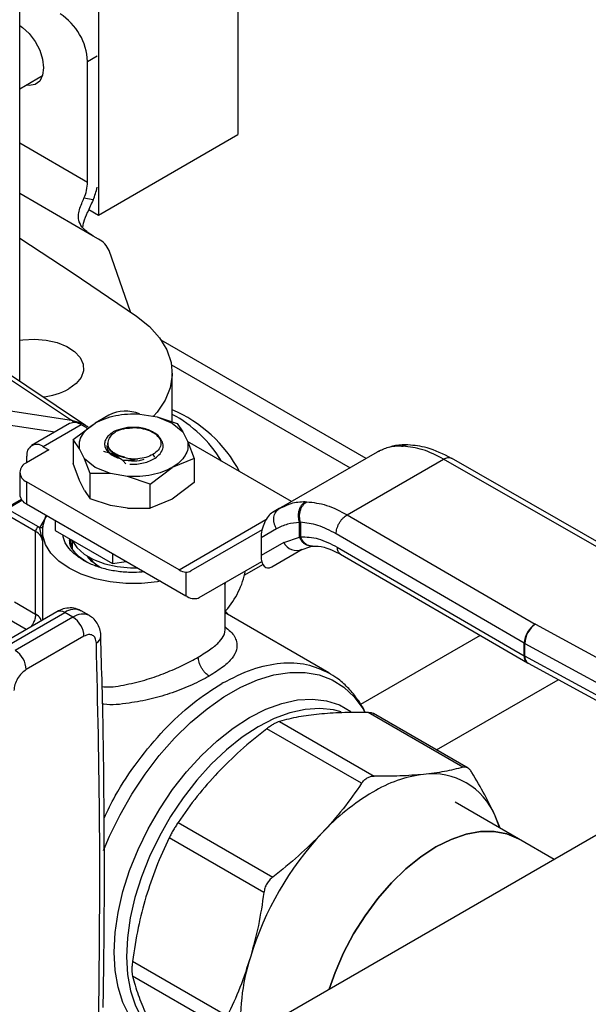
# Model space of a CAD drawing. Extents: x 0.4 to 10.6, y 0.4 to 8.1.
# Drawn here: x 4 to 4.2, y 5.4 to 5.7 of the extents above; entities that cross this region are included whole.
import ezdxf

# ---------------------------------------------------------------- set-up
doc = ezdxf.new("R2010")
doc.units = 0
doc.linetypes.add('SLD-SOLID', pattern=[0])
doc.layers.get('0').update_dxf_attribs({"linetype": 'CONTINUOUS'})

msp = doc.modelspace()

# ---------------------------------------------------------------- linework, layer by layer
at = {"color": 7, "linetype": 'SLD-SOLID'}
for p, q in [((4.074849618056394, 6.061845707485469), (4.074849618056394, 5.682210651921121)), ((4.02770916597729, 6.03767685758725), (4.02770916597729, 5.654997048193698)), ((4.001135691734097, 5.598851374942759), (4.001135691734097, 5.73190627690904)), ((4.024070896340628, 5.666184190951231), (4.024070896340628, 5.706904073958658)), ((4.001135691734097, 5.697705341714657), (4.008863574103045, 5.702166553246692)), ((4.02770916597729, 5.654997048193698), (4.074849618056394, 5.682210651921121)), ((4.025926819650828, 5.660147562491574), (4.022833614133821, 5.660731236349394)), ((4.02443799758022, 5.65688545351349), (4.02770916597729, 5.654997048193698)), ((4.027756986107861, 5.646912435901616), (4.025926819650829, 5.647968968508331)), ((4.038521124655968, 5.622330298116173), (4.031345882361158, 5.643041194156803)), ((4.118109681583451, 5.572837525927238), (4.04893561912009, 5.612770862182374)), ((4.02339430108805, 5.58402216532807), (3.986668865799096, 5.608489514991759)), ((4.052659657471728, 5.585205803819972), (4.052659657471728, 5.60156037635854)), ((3.968696379054556, 5.593368395643222), (4.018611496768715, 5.585842347207032)), ((4.031287481499573, 5.587491879930061), (4.026657497876058, 5.58481904727705)), ((4.041680462237546, 5.587855971953325), (4.047531043135643, 5.58689330742784)), ((4.047531043135256, 5.586893307427511), (4.052630599565894, 5.584815117096858)), ((4.047531043135643, 5.58689330742784), (4.054300930546064, 5.584665764336997)), ((4.017978380858598, 5.584613931848176), (4.005172510018908, 5.577221259969869)), ((4.021915068782363, 5.584224104678927), (4.00910919794267, 5.576831432800617)), ((4.019214191314659, 5.579206236045949), (4.026647673224202, 5.584815117096902)), ((4.023770992092331, 5.583152702957241), (4.021915068782363, 5.584224104678927)), ((4.02339430108805, 5.58402216532807), (4.023637741022204, 5.583855377089327)), ((4.024207326567617, 5.583404593488182), (4.023649512164998, 5.583748698857732)), ((4.052630599566861, 5.584815117096771), (4.056230520867303, 5.58187120583119)), ((4.054300930546063, 5.584665764336994), (4.05623052086733, 5.581871205831238)), ((4.019214191314664, 5.579206236045949), (4.019214191314664, 5.571125723932054)), ((4.021380187370776, 5.576136872721647), (4.019214191314664, 5.579206236045949)), ((4.047221113950291, 5.580952511935706), (4.044825911214707, 5.582335233042913)), ((4.048725831730591, 5.579582193854074), (4.047221113950582, 5.580952511935937)), ((4.05623052086733, 5.581871205831238), (4.057898085420176, 5.578493737370275)), ((4.00910919794267, 5.576831432800617), (4.0109651212538, 5.575760031079601)), ((4.023047751923621, 5.572759404260683), (4.021380187370776, 5.576136872721647)), ((4.030561708573954, 5.577325635742955), (4.030561708573954, 5.577274940570238)), ((4.030918130105301, 5.578111256380303), (4.030918130105301, 5.577437191960253)), ((4.092958769575478, 5.558318213464667), (4.057853490340113, 5.578584059796575)), ((4.057898085420176, 5.578493737370275), (4.060064081476288, 5.572789127472846)), ((4.13006612497777, 5.57699985194273), (4.130593358908794, 5.576983961340643)), ((4.132254454274621, 5.577441446324729), (4.131818999704214, 5.577455862221267)), ((4.0109651212538, 5.575760031079601), (4.003448631846558, 5.57142085410678)), ((4.00354142801207, 5.571474424192858), (4.00354142801207, 5.573616182753575)), ((4.02664767322409, 5.569815492995065), (4.023047751923648, 5.572759404260647)), ((4.024977342244887, 5.56773761713647), (4.023047751923621, 5.572759404260683)), ((4.034034806767325, 5.573197107542844), (4.034679748359554, 5.572926241347815)), ((4.060064081476291, 5.572789127472846), (4.05263059956675, 5.569815492995019)), ((4.060064081476288, 5.572789127472846), (4.060064081475658, 5.564708615360227)), ((4.088789037138427, 5.555911078163981), (4.121999219216489, 5.575082908210438)), ((4.111747809297057, 5.553855745905873), (4.144316449530303, 5.572657221711859)), ((4.121999218865974, 5.575082908007974), (4.122738897369968, 5.575398868805677)), ((4.123475806223522, 5.575676790418246), (4.122686483680093, 5.57537981956011)), ((4.208295144758402, 5.535992371666485), (4.144316449530303, 5.572657221712319)), ((4.210905213329284, 5.536260533333187), (4.146920011756293, 5.572929112068693)), ((4.021380187370887, 5.565421114035536), (4.019214191624633, 5.57112572303078)), ((4.031747229655696, 5.567737302665617), (4.026647673225058, 5.56981549299627)), ((4.036003123746456, 5.572145069005933), (4.037011809731023, 5.571018759625119)), ((4.045197117657452, 5.564206611944154), (4.052630599566728, 5.56981549299499)), ((4.00114238602913, 5.568206648942124), (4.00114238602913, 5.560705617861809)), ((4.02497734224489, 5.559249087068762), (4.024977342244887, 5.56773761713647)), ((4.031747229655309, 5.567737302664083), (4.024977342244887, 5.567737617136468)), ((4.037597810553405, 5.566774638138596), (4.031747229655309, 5.567737302664083)), ((4.045197117657472, 5.56420661194422), (4.037597810553405, 5.566774638138596)), ((4.003448631846559, 5.564992443777469), (4.003448631846561, 5.557491412697153)), ((4.054964162025084, 5.535253161224047), (4.003448631846559, 5.564992443777469)), ((4.023047751923276, 5.562043645575216), (4.021380187370816, 5.565421114035429)), ((4.045197117657474, 5.556126099830325), (4.045197117657472, 5.56420661194422)), ((4.060064081475421, 5.564708615360587), (4.052630595706288, 5.559099732080324)), ((4.023047751923277, 5.562043645575216), (4.02497734224489, 5.559249087068762)), ((4.031747229655361, 5.557021543978082), (4.024977342244883, 5.559249087068747)), ((4.001679975103817, 5.559054840693329), (3.99629678560694, 5.555947191544953)), ((4.003448631846561, 5.557491412697153), (4.057270407842398, 5.526420762772133)), ((4.037597810551998, 5.556058879452671), (4.031747229655324, 5.557021543977916)), ((4.037597810551994, 5.556058879452665), (4.045197117657474, 5.556126099830325)), ((4.052630595706288, 5.559099732080324), (4.045197118444814, 5.556126100025238)), ((4.088789037138477, 5.555911078163893), (4.086495195676608, 5.554586460764786)), ((4.089847787553023, 5.556475120207013), (4.088128080483505, 5.555428345543488)), ((4.089786834936865, 5.556326520655911), (4.088789037138661, 5.555911078163575)), ((4.097565087115701, 5.558237402154927), (4.098113203337082, 5.558233566642465)), ((4.006493877810182, 5.548231353659372), (3.996024938605754, 5.554274943620659)), ((3.996952900260849, 5.555882220350156), (4.007421839465468, 5.549838630388657)), ((4.111747809297057, 5.553855745906332), (4.175260074096698, 5.516921631309154)), ((4.007421839465468, 5.549838630388657), (4.007982081967037, 5.549484392443656)), ((4.008799944188026, 5.545047836050941), (4.007982081966411, 5.549484392434469)), ((4.01310188252553, 5.551918709698502), (4.013101882525379, 5.548564177427743)), ((4.095682272142035, 5.551203053188008), (4.095973734017075, 5.551307711719277)), ((4.095682278089001, 5.546237869521399), (4.095682272141964, 5.551203053187963)), ((4.095973734017075, 5.551307711719277), (4.095973734017075, 5.546392294238114)), ((4.006493877810369, 5.520333419192299), (4.006493877810367, 5.548231353659265)), ((4.008799241382354, 5.548382756592413), (4.008799241382354, 5.545279021650718)), ((4.013101882525379, 5.548564177427743), (4.032528500651634, 5.537349429496077)), ((4.082974060116046, 5.54876480091388), (4.058978825235081, 5.534908348259318)), ((4.08788271132225, 5.549122765947713), (4.082654158619881, 5.546103450099483)), ((4.082654158619881, 5.546103450099483), (4.082654158619937, 5.540041701593209)), ((4.0903475853087, 5.544484400453736), (4.095682278089001, 5.546237869521399)), ((4.095973737735505, 5.546392292075745), (4.095682278089068, 5.546237869521443)), ((4.171534672499303, 5.510500378211029), (4.108022248625785, 5.547434585257172)), ((4.018297349664054, 5.545564898090042), (4.018539328607163, 5.543285868685359)), ((4.09034758530855, 5.544484400453654), (4.082654158619937, 5.540041701593209)), ((4.095802192734851, 5.541869965673132), (4.099829592153161, 5.543267629845975)), ((4.099830988210067, 5.543267327729), (4.100049224814428, 5.54328958994956)), ((4.108405216679601, 5.542925575412378), (4.171534672499622, 5.506214074736572)), ((4.020904445468021, 5.539947365643099), (4.023890273482248, 5.537786117796927)), ((4.032528500651654, 5.540703961766911), (4.032528500651634, 5.537349429496077)), ((4.086245226923264, 5.536256911356847), (4.096510796888905, 5.542183098754836)), ((4.086245226923264, 5.536256911356847), (4.096503348007855, 5.542180636206529)), ((4.109483326913339, 5.540527584076923), (4.172621199094696, 5.503811189057457)), ((4.032528500651634, 5.537349429496077), (4.037111373515242, 5.538058325576712)), ((4.061797570122934, 5.525928020099565), (4.082880503466773, 5.538102715164933)), ((4.061797570122934, 5.525928020099565), (4.0828813627161, 5.538099434487775)), ((4.077128787262191, 5.533561434055084), (4.083263425226048, 5.537102885169713)), ((4.057270407846477, 5.534499289312476), (4.057270407842398, 5.526420762772133)), ((4.070479031408601, 5.514845377023907), (4.070479031408601, 5.530812177845025)), ((4.057673085683015, 5.52620943461762), (4.057270407842398, 5.526420762772133)), ((3.999418359131944, 5.524418029180271), (4.006493877810184, 5.520333419190691)), ((4.013726967796569, 5.52110365851634), (3.994231517919599, 5.509849174860785)), ((3.996855976536053, 5.509589290081637), (4.016351426412405, 5.520843773736838)), ((4.019135311377584, 5.519236671154441), (4.016351426412405, 5.520843773736838)), ((4.024712285936249, 5.519788926310881), (4.021928400970947, 5.521396028893208)), ((4.071490818395516, 5.52011034089764), (4.070479031408601, 5.521453916845454)), ((4.105522954906236, 5.500464006673982), (4.070479031408601, 5.520694433092433)), ((4.019135311377584, 5.519236671154441), (3.999639861501298, 5.507982187499276)), ((4.175320613403712, 5.516887542449257), (4.175260074096698, 5.516921631309154)), ((4.175320613403712, 5.516887542449257), (4.234662326207121, 5.484533481053981)), ((4.022847157997986, 5.512807564423753), (4.003351708121144, 5.501553080581386)), ((4.171534672499622, 5.506214074736572), (4.171534672499303, 5.510500378211029)), ((4.171716290410905, 5.510398111635919), (4.231058003100276, 5.478044050172961)), ((4.171716290411513, 5.506111808161987), (4.171716290410905, 5.510398111635919)), ((4.231058003099719, 5.473757746699008), (4.171716290411513, 5.506111808161987)), ((4.172620816811175, 5.503811411429909), (4.172808296602556, 5.50370582776577)), ((4.172807800691736, 5.503706098034195), (4.232149513379181, 5.471352036571655)), ((4.069741676851881, 5.497068298264727), (4.06943432165219, 5.496891934469574)), ((4.150828573245086, 5.468582371083074), (4.118857376310283, 5.487038950214202)), ((4.152640643772033, 5.468228080775277), (4.120657466492917, 5.486691576011963)), ((4.088885623782673, 5.484072670481802), (4.12085682071729, 5.46561609135078)), ((4.116595434101973, 5.463156045221218), (4.084624237167357, 5.481612624352241)), ((4.237348140399714, 5.46963314130509), (3.996780800231898, 5.330756571897107)), ((4.169534179784505, 5.444418156830387), (4.148191061717189, 5.456739276628239)), ((4.054652484639564, 5.449974255196604), (4.08662368157418, 5.431517676065584)), ((4.163402324463553, 5.447958001559458), (4.161694854739967, 5.452170555554272)), ((4.083610426201224, 5.42629856467889), (4.051639229266607, 5.444755143809912)), ((4.181601976659978, 5.437451565982231), (4.169534179784489, 5.444418156830396)), ((4.071195719816076, 5.384521433659916), (4.03922452288146, 5.402978012790938)), ((4.071195719816199, 5.379600541682676), (4.039224522881582, 5.398057120813697))]:
    msp.add_line(p, q, dxfattribs=at)
at = {"color": 8, "linetype": 'SLD-SOLID'}
for p, q in [((4.024070896340628, 5.706904073958658), (4.027337981315237, 5.708790121968838)), ((4.001135691734097, 5.679424402744749), (4.024070896340628, 5.666184190951231)), ((4.025926819650829, 5.647968968508331), (4.001135691734097, 5.6622805820234)), ((3.984096822311539, 5.608730822043868), (4.018611496768715, 5.585842347207032)), ((4.052410738143248, 5.604508011147475), (4.112690626759409, 5.569709172163479)), ((4.013038609305976, 5.581762262430338), (3.969851862872685, 5.58827382767036)), ((4.046134866403317, 5.574208345452939), (4.046691643287892, 5.573243979477605)), ((3.996952900260849, 5.555882220350156), (4.001912305045053, 5.558745223791013)), ((4.007982081967037, 5.549484392443656), (4.010336747174219, 5.553514988359067)), ((4.054964162025084, 5.535253161224047), (4.08431171512525, 5.552195143008658)), ((4.008799944188119, 5.545047836050941), (4.008799944182097, 5.518259348326549)), ((4.003359834821176, 5.515118840040088), (3.996862661459566, 5.518869578385229)), ((4.156607362095177, 5.513123672116163), (4.116245441982494, 5.489823231598933)), ((4.141909712457499, 5.474422915562391), (4.183004732715017, 5.498146565784961))]:
    msp.add_line(p, q, dxfattribs=at)
at = {"color": 7, "linetype": 'SLD-SOLID', "flags": 128}
for points in [[(4.001135691734097, 5.719067896290189), (4.002060419378942, 5.718440712101844), (4.004341257790286, 5.716350650431385), (4.006341025817906, 5.713712138721484), (4.007897714149283, 5.710738933499047), (4.00888520915379, 5.707671906168863), (4.00922350985902, 5.704759529044908), (4.00888520915379, 5.702237745601195), (4.007897714149283, 5.700310855734706), (4.006341025817906, 5.699134964602771), (4.004341257790286, 5.698805335911604), (4.003295955954827, 5.698952435704142)], [(4.001135691734097, 5.647228077016584), (4.018808693417814, 5.635705860978385), (4.040578521009982, 5.620900866770278)], [(4.040578521009982, 5.620900866770278), (4.044920910993911, 5.61739720628841), (4.048358786668269, 5.613573475693217), (4.050822666876691, 5.609506954458581), (4.052262755389688, 5.605279828976485), (4.052649947310917, 5.600977531529659), (4.051976417301426, 5.596687013663168), (4.050255777733604, 5.592494988850976), (4.047522803578446, 5.588486179974026), (4.046294678828739, 5.587096740912405)], [(4.001135691734097, 5.612803809864531), (4.002225833729138, 5.612955478432371), (4.006171935807847, 5.613154780778531), (4.010091287832352, 5.612823359592931), (4.013772596520523, 5.611979081877472), (4.017017401568111, 5.610667462862326), (4.019650774695113, 5.6089592122681), (4.02153075007463, 5.606946422326494), (4.022555977747339, 5.604737603064251), (4.022671187424032, 5.602451832499528), (4.021870168121219, 5.600212337115122), (4.020196102996851, 5.598139848686877), (4.017739241335098, 5.596346095602402)], [(4.04870443646172, 5.531365792792275), (4.047621088561537, 5.531185903451174), (4.042327010334696, 5.530647011822064), (4.036951262418214, 5.530647011823913), (4.03165718419253, 5.53118590345666), (4.02660563354585, 5.532247312770713), (4.021950099288608, 5.533798989381112), (4.017832037473617, 5.535793786379164), (4.014376573325486, 5.538171092867401), (4.011688699373969, 5.540858675591041), (4.009850085309082, 5.54377487370888), (4.00891659648889, 5.546831080016637), (4.008916596498873, 5.549934433232018), (4.009850085338725, 5.552990639537799), (4.010161696562115, 5.553616042926427)], [(4.018746278231319, 5.545399888414138), (4.018850181603952, 5.545167042561795), (4.020462618027117, 5.542742122150779), (4.022913160322124, 5.54056372453167), (4.026094708031673, 5.538727056133533), (4.029868212254099, 5.537312388178679), (4.0340687527476, 5.536381548445068), (4.038512745736178, 5.53597521909572), (4.0407220454352, 5.535973929044948)], [(4.018935155415758, 5.542371407962398), (4.018972634757104, 5.54399634620533), (4.019100758936466, 5.544669002928966)], [(4.027944918509109, 5.536276147883528), (4.025488425075084, 5.538086526740125), (4.024075066982266, 5.539801348857821)], [(4.163233852602585, 5.448055258294628), (4.163173590134511, 5.448251819682769), (4.161694854739967, 5.452170555554272)], [(4.105662716026274, 5.393612763953533), (4.107640651693442, 5.399275314252333), (4.110499975758156, 5.405867522504871), (4.113893396146857, 5.412294805459426), (4.117762850495859, 5.418447190522663), (4.122042131368438, 5.424219408680388), (4.126658019082422, 5.429512695679563), (4.131531534519258, 5.434236481912055), (4.136579290478629, 5.438309942085742), (4.141714918456568, 5.44166337816768), (4.146850546434506, 5.444239411936756), (4.151898302393878, 5.44599396674097), (4.156771817830714, 5.44689702166117), (4.161387705544698, 5.446933125177293), (4.165666986417276, 5.446101659548172), (4.169534179784502, 5.444418156830389)], [(4.169534179784502, 5.444418156830389), (4.165666986417276, 5.446101659548172), (4.161387705544697, 5.446933125177293), (4.156771817830713, 5.44689702166117), (4.151898302393877, 5.44599396674097), (4.146850546434506, 5.444239411936756), (4.141714918456567, 5.44166337816768), (4.136579290478628, 5.438309942085741), (4.131531534519257, 5.434236481912054), (4.126658019082421, 5.429512695679563), (4.122042131368437, 5.424219408680388), (4.117762850495859, 5.418447190522662), (4.113893396146856, 5.412294805459425), (4.110499975758155, 5.40586752250487), (4.107640651693441, 5.399275314252332), (4.105662716026274, 5.393612763953533)]]:
    msp.add_lwpolyline(points, dxfattribs=at)
at = {"color": 8, "linetype": 'SLD-SOLID', "flags": 128}
for points in [[(4.019462388545287, 5.584982567871209), (4.019092099433888, 5.58544161026919), (4.018611496768715, 5.585842347207032)], [(4.018611496768715, 5.585842347207032), (4.021824233929983, 5.584896797695707), (4.02339430108805, 5.58402216532807)], [(4.029486201431649, 5.440463189091424), (4.031499513725444, 5.445265482128499), (4.035014968006409, 5.452494332318462), (4.039020763901058, 5.459509609441338), (4.043464679733829, 5.466219858631344), (4.048288782265746, 5.472537601528287), (4.053430181942794, 5.47838047669176), (4.058821852757425, 5.483672313308483), (4.064393506035072, 5.488344124195338), (4.070072506754515, 5.492335005152797), (4.075784820456464, 5.495592928944316), (4.081455978395956, 5.49807542355092), (4.087012048356333, 5.499750125858926), (4.092380598468746, 5.50059520356262), (4.09749164147234, 5.500599639781756), (4.102278547105232, 5.499763376683434), (4.106678910731867, 5.49809731623604), (4.110635366882884, 5.495623178085415), (4.114096337101735, 5.49237321640606), (4.117016702348743, 5.488389799418643), (4.117629010060373, 5.48733697188422)], [(4.078763615535603, 5.485382285198266), (4.08427632097155, 5.48817963818732), (4.089708638748708, 5.490166071231771), (4.094981353441375, 5.491312617664774), (4.100017576996209, 5.491602558257541), (4.104743869933195, 5.491031665023334), (4.109091312258625, 5.489608262871053), (4.112934417210873, 5.487398030513275)], [(4.109664135182247, 5.487267622928734), (4.107147288338053, 5.48794778412532), (4.102508608692731, 5.488464994646044), (4.097570242597819, 5.488140240359588), (4.092404202551213, 5.486978256914732), (4.087085821049702, 5.484995988646663), (4.08169265207153, 5.482222341490406), (4.076303340164756, 5.47869776146721), (4.070996473632657, 5.474473644890476), (4.065849438539292, 5.469611588891776), (4.060937290246437, 5.464182493195965), (4.056331658937395, 5.45826552624355), (4.052099705087632, 5.451946970736544), (4.048303140113807, 5.445318965442388), (4.044997326482357, 5.438478161603239), (4.042230470400074, 5.431524313543221), (4.040042918859055, 5.42455882402575), (4.038466571286705, 5.417683265572906), (4.037524414380254, 5.410997899309345), (4.03723018690895, 5.404600212929321), (4.037588179371868, 5.398583499106588), (4.038593171432771, 5.393035495077142), (4.040230508044363, 5.388037103232753), (4.04247631315189, 5.383661211381906), (4.045297837859768, 5.379971629881438), (4.04678693975765, 5.378512141530802)], [(4.048584934513071, 5.375465130270832), (4.04843591881258, 5.375530887077629), (4.044530722597396, 5.377786041739383), (4.041124719047014, 5.380840063677478), (4.038267575362847, 5.384648418374995), (4.036000955133542, 5.389155571444778), (4.034357910786023, 5.394295798445844), (4.033362401606691, 5.399994143293735), (4.033028944361074, 5.406167511289012), (4.033362401606691, 5.412725880825091), (4.034357910786023, 5.419573616105975), (4.036000955133542, 5.426610861731509), (4.038267575362848, 5.433734998813978), (4.041124719047014, 5.440842141392559), (4.044530722597397, 5.447828651324565), (4.048435918812581, 5.454592649562937), (4.052783361138012, 5.461035501782163), (4.057509654074997, 5.467063256688845), (4.062545877629832, 5.472588016043124), (4.067818592322498, 5.477529216412938), (4.073250910099657, 5.481814803970282), (4.078763615535603, 5.485382285198266)]]:
    msp.add_lwpolyline(points, dxfattribs=at)
at = {"color": 7, "linetype": 'SLD-SOLID'}
for centre, radius, start, end in [((4.003923703409302, 5.705987264873874), 0.02016804209411669, 2.605478485651413, 57.39452165998273), ((4.010017784413621, 5.666506011852228), 0.01405679634644131, 335.7438116413266, 358.688137032721), ((4.004023627755566, 5.669687102966127), 0.02389043004356203, 336.4653345828405, 347.3921134449593), ((4.024293364343666, 5.640102237677868), 0.007640384517296379, 22.62268440214736, 63.04241253773824), ((4.006635919638861, 5.616821622074898), 0.02329229351128858, 275.7040870782049, 298.4697739451665), ((4.034377051837697, 5.546542295673391), 0.04650435659682268, 28.11695190661459, 66.85013591987413), ((4.036890861406621, 5.576556664311138), 0.01228726198203068, 67.56590782938902, 117.1313297199062), ((4.032547449644871, 5.549913418926725), 0.04285057171259173, 31.01431123203362, 62.00744594698513), ((4.019608611657641, 5.581004566654428), 0.003960450676295872, 54.38242252532326, 114.3071190591438), ((4.006935714369757, 5.574166790603189), 0.003438655097859792, 50.79671476425359, 189.2140369905055), ((4.004668529695343, 5.568206648942124), 0.003437915880583905, 110.7834207994568, 249.2165792005526), ((4.005082992820398, 5.56109858145944), 0.003960151799165874, 185.6947992512004, 245.6253417063852), ((4.008508597103499, 5.548139672750787), 0.002016804209411041, 122.6054783399987, 177.3945215143473), ((4.004846030893501, 5.544610702216542), 0.003978004063738002, 6.308843730002895, 65.52855874405215), ((4.094635622156688, 5.546566108784166), 0.004766630842043365, 205.8951289211129, 293.0686360083645), ((4.033150887236724, 5.544779180331734), 0.00996370798353384, 212.4010066757345, 240.4049797600112), ((4.057700560065575, 5.539719782371471), 0.005238184677024083, 238.5070032671195, 265.2896485335291), ((4.04814974075283, 5.541008179573291), 0.02990160879291099, 319.1931914829445, 348.3176924536586), ((4.01478828082545, 5.512440840602955), 0.008067216837651481, 2.60547848566241, 57.39452165996704), ((4.179567878386575, 5.510131078978873), 0.008041690043154519, 122.3903071373664, 177.3678752133256), ((4.179984212860465, 5.510051650629773), 0.008275178358241484, 124.3026895508833, 177.6004677490511), ((4.175335785510033, 5.517038471883876), 0.007562746127913518, 239.8271627019076, 241.4062980335832), ((3.995292830923141, 5.501186356928149), 0.008067216868219837, 2.60547927754611, 57.3945215794392), ((4.17533578689184, 5.512752170907227), 0.007562748981651399, 239.8271631648752, 241.4062979005969), ((4.142839326926815, 5.423158311272304), 0.04332262266620086, 97.09495798380108, 121.2390300657212), ((4.140516557159258, 5.443444828605217), 0.0229054272871382, 22.39228168977406, 97.59696685461242), ((4.15969716857444, 5.393956705186554), 0.07703642470292939, 120.6956468019066, 137.1103286379178), ((4.180808803297207, 5.373660016761481), 0.1063190788599442, 136.8396128678067, 163.1603874185904), ((4.14566380757182, 5.383030910669551), 0.06997693273904676, 162.1677990265007, 185.3673485632316)]:
    msp.add_arc(centre, radius, start, end, dxfattribs=at)
at = {"color": 8, "linetype": 'SLD-SOLID'}
for centre, radius, start, end in [((4.014813788330112, 5.518697415063125), 0.002640300442817897, 54.38242242306617, 114.3071191451613), ((4.019591173148484, 5.516562836558111), 0.005368648064656733, 64.19258843340742, 127.1178699945343), ((4.02239188742358, 5.514783733166188), 0.005516696862306502, 65.10391824132182, 126.1791992442371), ((4.025842148715334, 5.513005357541132), 0.002718361635399203, 295.6922240254075, 356.6992646227803), ((4.17417103453647, 5.505958102128576), 0.002648759476694529, 174.45435697132, 233.978872064715), ((4.174167412301485, 5.505773449352663), 0.002474365616344258, 172.1404237481055, 236.6687317447024)]:
    msp.add_arc(centre, radius, start, end, dxfattribs=at)
at = {"color": 7, "linetype": 'SLD-SOLID'}
for centre, major_axis, ratio, start_param, end_param in [((4.086370211299762, 5.548452560314033), (0.001818497203072589, 0.006432907966173573), 0.5037685553748489, 0.4777187234688109, 2.082155034318609), ((4.086370211299751, 5.542390811807874), (0.001818497203072589, 0.006432907966172685), 0.5037685553749134, 2.082155034344797, 3.619311377158167), ((4.054854340795591, 5.541619217989327), (-0.004230658377481156, 0.006646464418754939), 0.6041564182338376, 2.757187557344471, 3.115507133598532), ((4.05767308568355, 5.532638889829629), (-0.004230658377482043, 0.006646464418755826), 0.6041564182337436, 2.330108970096168, 3.115507133573343)]:
    msp.add_ellipse(centre, major_axis=major_axis, ratio=ratio, start_param=start_param, end_param=end_param, dxfattribs=at)
for points, knots in [([(4.025926819650829, 5.647968968508331), (4.024750913915344, 5.648754744613982), (4.022701357482223, 5.650124320783), (4.021198226616809, 5.652484276769624), (4.020846532328753, 5.654684279745074), (4.021224036991819, 5.656821632637183), (4.02200495426399, 5.658852414712725), (4.022574588167948, 5.660143946428812), (4.022833614133821, 5.660731236349394)], [0, 0, 0, 0, 0.2865012238559693, 0.4993601176791639, 0.6512263561849632, 0.7741558579617733, 0.897303344091993, 1, 1, 1, 1]), ([(4.025926819650828, 5.660147562491574), (4.025273843188775, 5.658714239738043), (4.024099392642864, 5.656136249889742), (4.022656351751794, 5.652999886837195), (4.022432737701418, 5.651529813196311), (4.022355606812607, 5.651022742704317)], [0, 0, 0, 0, 0.4506290037393356, 0.8105062130129478, 1, 1, 1, 1]), ([(4.041525238629513, 5.583275151634931), (4.040748353510453, 5.583326358945061), (4.03925474740745, 5.58342480792941), (4.036500795649662, 5.583195907963618), (4.034768384451332, 5.582646768258768), (4.033672729548472, 5.582299467565632)], [0, 0, 0, 0, 0.2849015372117308, 0.547739510379061, 1, 1, 1, 1]), ([(4.033673791443319, 5.582298581798135), (4.03443158681962, 5.582536011030045), (4.035835789115466, 5.582975969735226), (4.037452676167421, 5.583082830718032), (4.038196989847577, 5.583132022831532)], [0, 0, 0, 0, 0.5396625390396231, 1, 1, 1, 1]), ([(4.048384369892053, 5.579893156705602), (4.048375744158716, 5.57991051470874), (4.048146482324076, 5.580371869991789), (4.047195448286668, 5.58115547686974), (4.045612560054765, 5.582135851000412), (4.043680099426644, 5.582872804753646), (4.042243971605139, 5.583140952724446), (4.041525238629513, 5.583275151634931)], [0, 0, 0, 0, 0.01005070713532464, 0.2671359601878089, 0.5163536314045246, 0.7579514939781022, 1, 1, 1, 1]), ([(4.033672729548472, 5.582299467565632), (4.033048553587872, 5.581967943468697), (4.031802382175202, 5.581306053427602), (4.030535820632054, 5.580020909753997), (4.029833745702321, 5.578629127247814), (4.029760222164384, 5.577215086728603), (4.030261314749324, 5.575877589365259), (4.03128487302358, 5.5746787037326), (4.032750646411189, 5.573642591524964), (4.034037632723995, 5.57316468372156), (4.034679748358614, 5.572926241346984)], [0, 0, 0, 0, 0.1320462448972952, 0.2636311968549108, 0.3946988028811582, 0.5216019839160315, 0.6429618717312767, 0.7618095132282716, 0.8811597030584739, 1, 1, 1, 1]), ([(4.03654637940892, 5.573250540337324), (4.036006404117287, 5.573389501225847), (4.034925979713909, 5.573667544938964), (4.03353312269943, 5.574318530673478), (4.032370265678861, 5.575107205647956), (4.031274998541242, 5.576293849793697), (4.030653801058737, 5.577921445534087), (4.031214032988719, 5.579150926754725), (4.031484137585046, 5.579743696482798)], [0, 0, 0, 0, 0.1294600072976437, 0.259033613784304, 0.3899624073857451, 0.5211504162441809, 0.769132270760467, 0.9999999999999999, 0.9999999999999999, 0.9999999999999999, 0.9999999999999999]), ([(4.031484137585046, 5.579743696482798), (4.031743218306322, 5.580181047575141), (4.032245820683202, 5.581029484685629), (4.033265060050887, 5.581705204066657), (4.033758903434232, 5.582032604632118)], [0, 0, 0, 0, 0.5154785038705202, 1, 1, 1, 1]), ([(4.045771663031294, 5.581789262140514), (4.045854115411749, 5.581759450209606), (4.046552540247547, 5.581506923929184), (4.047066945004969, 5.581115563953222), (4.047520621829202, 5.580770405887585)], [0, 0, 0, 0, 0.1180547658513847, 1, 1, 1, 1]), ([(4.046848984836322, 5.572971454157396), (4.047466229934549, 5.573448680972531), (4.048694835429451, 5.57439858480988), (4.049566440351341, 5.576128517788693), (4.049681622047753, 5.577915753784887), (4.049043360877759, 5.579028543066506), (4.048725788636519, 5.57958222078153)], [0, 0, 0, 0, 0.2536269992352666, 0.5048359651807739, 0.7536269481654113, 1, 1, 1, 1]), ([(4.030950131775013, 5.577442369768599), (4.03095960798115, 5.577190387696876), (4.030981164956696, 5.576617165536096), (4.031466530365122, 5.575754614746534), (4.032296029026955, 5.574903058899116), (4.033462704844213, 5.574178097251556), (4.034882016026706, 5.573593378699844), (4.035991767997725, 5.573364899509912), (4.036546590921376, 5.573250670839486)], [0, 0, 0, 0, 0.1356064822718987, 0.308484807082682, 0.4813736002312244, 0.6542493364207408, 0.8271411999877947, 1, 1, 1, 1]), ([(4.13006612497777, 5.57699985194273), (4.128549357821512, 5.576947147995797), (4.125626491344318, 5.576845585538389), (4.123177400129392, 5.575655446666305), (4.121999219216549, 5.575082908210335)], [0, 0, 0, 0, 0.5189313874209666, 1, 1, 1, 1]), ([(4.131514724568072, 5.577421172911056), (4.129965596703794, 5.577429464338066), (4.127955325198918, 5.577440223953098), (4.126241740142435, 5.57673200112793), (4.125848654507234, 5.576569539265857)], [0, 0, 0, 0, 0.7706062890114059, 1, 1, 1, 1]), ([(4.147012383383747, 5.572876041636108), (4.144233083241405, 5.574274486363546), (4.139259667948449, 5.576776931597087), (4.134404990011638, 5.577237989356796), (4.132263258065869, 5.577441393608461)], [0, 0, 0, 0, 0.5588313017574803, 0.9999999999999999, 0.9999999999999999, 0.9999999999999999, 0.9999999999999999]), ([(4.036003088928724, 5.572144859373861), (4.034889326617445, 5.572924185523771), (4.033232810715399, 5.574083289353314), (4.031047898763487, 5.574857723397423), (4.03000212796866, 5.57508121439238), (4.029475848031975, 5.575193685334634)], [0, 0, 0, 0, 0.5047956843758168, 0.7507904244776226, 0.9999999999999999, 0.9999999999999999, 0.9999999999999999, 0.9999999999999999]), ([(4.041022589641676, 5.572715454564815), (4.040202754580779, 5.572522773697767), (4.038535348567328, 5.572130893365109), (4.036856503272032, 5.572140249780269), (4.036003117537157, 5.572145005805884)], [0, 0, 0, 0, 0.4916829220259868, 1, 1, 1, 1]), ([(4.03654637940892, 5.573250540337324), (4.03728022428301, 5.573073402229748), (4.03871314675987, 5.572727518263238), (4.040265298725221, 5.572719568816471), (4.041022544628326, 5.572715690532559)], [0, 0, 0, 0, 0.5121315953528498, 1, 1, 1, 1]), ([(4.037792194603472, 5.572207556291603), (4.037856985757397, 5.572192198031985), (4.039020396773411, 5.571916420131089), (4.041059157630591, 5.572001244709262), (4.042652063899934, 5.572451602659386), (4.043183032656382, 5.572601721976095)], [0, 0, 0, 0, 0.0378293697148782, 0.6792764565716242, 1, 1, 1, 1]), ([(4.038298005509287, 5.570875563013985), (4.039096503507897, 5.57088175981817), (4.040687740274589, 5.570894108731598), (4.043001340277455, 5.571312363498831), (4.045132149046117, 5.571982748289298), (4.046278117032189, 5.572642680694027), (4.046848996798591, 5.572971435128382)], [0, 0, 0, 0, 0.2527342721531551, 0.5036456782016911, 0.7527342450009074, 1, 1, 1, 1]), ([(4.046134866403643, 5.574208345452396), (4.045386194659101, 5.573841556076713), (4.043888847907009, 5.573107975726734), (4.041978015000061, 5.572846295542472), (4.041022596464551, 5.572715455165214)], [0, 0, 0, 0, 0.4999989104035441, 1, 1, 1, 1]), ([(4.095682272141982, 5.551203053187998), (4.095511451980742, 5.551836697991074), (4.095248402327278, 5.552812461300614), (4.095293551538795, 5.554213551431995), (4.095482129649175, 5.555276290786098), (4.095838826229431, 5.556257385482762), (4.096467106758789, 5.557376241659664), (4.097132629592484, 5.557898213133333), (4.09756509185218, 5.558237394528126)], [0, 0, 0, 0, 0.2386712749730865, 0.3675350480724448, 0.4993126828460849, 0.631191231248835, 0.7603450017728047, 1, 1, 1, 1]), ([(4.095973734179434, 5.551307710840168), (4.095825181653086, 5.551936278929616), (4.095596539545026, 5.552903728871825), (4.095690653749315, 5.554281467696037), (4.095915891401726, 5.555323950348086), (4.096306588320446, 5.556285669965757), (4.096975604267718, 5.557384514334458), (4.097664857250932, 5.557898943374087), (4.098113198884309, 5.558233566453713)], [0, 0, 0, 0, 0.2386020077403107, 0.3672402440948152, 0.4987754794181554, 0.6304896773022147, 0.7596428805344053, 1, 1, 1, 1]), ([(4.108022248625771, 5.547434585257163), (4.108072025255828, 5.548002297895689), (4.108148597513543, 5.548875620143818), (4.108613171894401, 5.55013974819418), (4.109093999048417, 5.551101970703479), (4.109690853821804, 5.551997189066317), (4.110558213462213, 5.553028714802293), (4.111279154045262, 5.55352992462705), (4.111747809297114, 5.553855741514287)], [0, 0, 0, 0, 0.2394568987928531, 0.3683607215911009, 0.5000000566927114, 0.6316393836051166, 0.7605431827431496, 1, 1, 1, 1]), ([(4.095682272141964, 5.551203053187963), (4.094268313890416, 5.551091299041457), (4.091440694665817, 5.550867814244259), (4.089068622641751, 5.5497044079421), (4.08788271132225, 5.549122765947713)], [0, 0, 0, 0, 0.500052566925191, 0.9999999999999999, 0.9999999999999999, 0.9999999999999999, 0.9999999999999999]), ([(4.108022248625785, 5.547434585257172), (4.105939209429918, 5.548510553445935), (4.101773241139968, 5.550662432951743), (4.097906868996811, 5.551092622586595), (4.095973734017134, 5.551307711719311)], [0, 0, 0, 0, 0.5000132144290055, 1, 1, 1, 1]), ([(4.022586959142288, 5.538538754600271), (4.021531866698281, 5.539219526605616), (4.019421681810265, 5.54058107061631), (4.017253696788228, 5.543027219448556), (4.015973948811324, 5.545208394161131), (4.015809136416332, 5.546575565441019), (4.015753973693677, 5.547033157784954)], [0, 0, 0, 0, 0.2854629552128384, 0.5709259104261172, 0.8563888656393933, 1, 1, 1, 1]), ([(4.095973737735564, 5.54639229207578), (4.097941295379973, 5.546337675124805), (4.101876676234721, 5.546228433851079), (4.106228938632048, 5.54402657775356), (4.108405216679601, 5.542925575412378)], [0, 0, 0, 0, 0.4999662591831751, 1, 1, 1, 1]), ([(4.018169444692306, 5.543631337348561), (4.018162313663369, 5.543652292037615), (4.017970283326466, 5.544216577505399), (4.018228686142771, 5.544853509059397), (4.018403184982961, 5.545447370232018), (4.018417361608308, 5.54549561666932)], [0, 0, 0, 0, 0.03422123848347623, 0.9215382540331765, 1, 1, 1, 1]), ([(4.020904445468005, 5.53994736564311), (4.019708686220265, 5.541205736345863), (4.017969062534406, 5.54303644891132), (4.018007111535384, 5.545085103971805), (4.018019006923281, 5.545725581934037)], [0, 0, 0, 0, 0.6873666169641388, 1, 1, 1, 1]), ([(4.100049116444982, 5.543289573709107), (4.101292035099662, 5.543267468870309), (4.104071533279805, 5.543218036545049), (4.107562075680034, 5.541482264429558), (4.10949173910751, 5.540522684059047)], [0, 0, 0, 0, 0.4471737609178995, 1, 1, 1, 1]), ([(4.022586959142288, 5.538538754600271), (4.023766420581792, 5.537931337479796), (4.026125343460803, 5.536716503238845), (4.030359627203019, 5.53543983038717), (4.034899535129256, 5.534649845061807), (4.039301905397141, 5.534356306149457), (4.042090051518008, 5.534574447434047), (4.043312520776849, 5.534670091996038)], [0, 0, 0, 0, 0.2091703273445587, 0.4183406546893887, 0.6275109820342167, 0.8366813093790464, 1, 1, 1, 1]), ([(4.07038556572515, 5.530361776881625), (4.070369765480653, 5.530390876498988), (4.070344038319659, 5.530438258711388), (4.070325157799739, 5.530642282281582), (4.070317872684031, 5.53072100550119)], [0, 0, 0, 0, 0.6141464462522898, 1, 1, 1, 1]), ([(4.070386147541988, 5.53037072317704), (4.070400514027783, 5.530552978974574), (4.070416488547699, 5.530755634579358), (4.070492700163158, 5.530944706498074), (4.070500371810174, 5.530963738938368)], [0, 0, 0, 0, 0.8993375620066685, 1, 1, 1, 1]), ([(4.070478016206411, 5.53075776011855), (4.070476796388139, 5.530720655965609), (4.070473345832568, 5.530615697756199), (4.070470343189014, 5.530717050651719), (4.070493057704418, 5.530903652788969), (4.070500371810174, 5.530963738938368)], [0, 0, 0, 0, 0.2704697989799959, 0.7650902540784279, 1, 1, 1, 1]), ([(4.021865661834525, 5.521326088778155), (4.021430499874935, 5.52158215739829), (4.020317108503576, 5.522237326320692), (4.018190649270887, 5.522472625432299), (4.015848618342748, 5.522161097098115), (4.01442748124973, 5.52144934323471), (4.013730191199718, 5.521100116626348)], [0, 0, 0, 0, 0.175242752219825, 0.4483704605025779, 0.7293394204721648, 1, 1, 1, 1]), ([(4.028509504553019, 5.512844556201093), (4.028510541138106, 5.513150410534089), (4.028513984393858, 5.514166376039197), (4.028073080458553, 5.515855050365255), (4.027064945687154, 5.517767079581222), (4.025868317962656, 5.519147280778196), (4.024924853747462, 5.519589336828159), (4.02466308071187, 5.519711989444165)], [0, 0, 0, 0, 0.1094532799139749, 0.3635742404716693, 0.6252986221665309, 0.8960355723766593, 1, 1, 1, 1]), ([(4.027020658567148, 5.51055574441658), (4.02694273675534, 5.511126541793879), (4.026786894625259, 5.512268125607978), (4.025815133399655, 5.513242554883064), (4.024453802744542, 5.513526939603961), (4.02338270685327, 5.513047356422018), (4.022847157997986, 5.512807564423753)], [0, 0, 0, 0, 0.2500032375887096, 0.5000016833539382, 0.7500004170441247, 1, 1, 1, 1]), ([(4.029336245353942, 5.387500577363236), (4.029483469941817, 5.39755070420911), (4.029824667929842, 5.420842214877935), (4.029683539555703, 5.456995581338904), (4.029266663389331, 5.488727369497393), (4.028669191530388, 5.507212778524887), (4.02848823926074, 5.512811329601113)], [0, 0, 0, 0, 0.2376460180127373, 0.5507527266901697, 0.8639395102516254, 1, 1, 1, 1]), ([(4.065158081846209, 5.499360552642457), (4.064691145865501, 5.499687365028012), (4.063972850033654, 5.500190106268865), (4.063108673090852, 5.501223474786896), (4.062514010275887, 5.50211996249596), (4.062034952169424, 5.503083209731287), (4.061572092301087, 5.504348331456698), (4.061495816407287, 5.505221826449987), (4.061446232430246, 5.505789651401425)], [0, 0, 0, 0, 0.2394567528620864, 0.3683605346232596, 0.4999998576580082, 0.6316392017113549, 0.7605430437416459, 1, 1, 1, 1]), ([(4.003351708121144, 5.501553080581386), (4.002816151435589, 5.501174533981978), (4.001745048316016, 5.500417448029242), (4.000383715546409, 5.498561290659241), (3.999411965164831, 5.496464898079088), (3.999256126844598, 5.495143393155526), (3.999178207552113, 5.494482639571252)], [0, 0, 0, 0, 0.2500032323035133, 0.5000016790863638, 0.7500004148425715, 1, 1, 1, 1]), ([(4.117852418217432, 5.4870342256041), (4.117726954806729, 5.487314968655341), (4.116931811243481, 5.489094220700776), (4.114973868203246, 5.492003046220434), (4.111925415201536, 5.495646096588643), (4.108710984327044, 5.498522462786035), (4.106363470405735, 5.499881835226233), (4.105378587815309, 5.500452150161578)], [0, 0, 0, 0, 0.04751141937569866, 0.3011108903027773, 0.5559626404833751, 0.8137073178069462, 1, 1, 1, 1]), ([(4.10222582706697, 5.486505837137183), (4.099863191445391, 5.486224270224417), (4.094976774888072, 5.485641931918853), (4.090960161074144, 5.484607132903584), (4.088885623782673, 5.484072670481802)], [0, 0, 0, 0, 0.4835108906220259, 1, 1, 1, 1]), ([(4.118857376310283, 5.487038950214202), (4.115809615308534, 5.487066443946127), (4.109908268712412, 5.487119679761279), (4.104729844726049, 5.486705913212156), (4.10222582706697, 5.486505837137183)], [0, 0, 0, 0, 0.5164517880974848, 0.9999999999999999, 0.9999999999999999, 0.9999999999999999, 0.9999999999999999]), ([(4.120883818368643, 5.486560032336437), (4.120882751283876, 5.486560940788401), (4.120670133562367, 5.486741950762947), (4.120004980785239, 5.486939789238017), (4.119242321358264, 5.487005688295491), (4.118857376310274, 5.487038950214172)], [0, 0, 0, 0, 0.002491918771055633, 0.4965173410074162, 1, 1, 1, 1]), ([(4.086972064283921, 5.483206711873764), (4.086597850082678, 5.482980344971285), (4.0858425892775, 5.482523478159538), (4.08503279644472, 5.481918067885613), (4.084624237167306, 5.481612624352354)], [0, 0, 0, 0, 0.4954767924892698, 0.9999999999999999, 0.9999999999999999, 0.9999999999999999, 0.9999999999999999]), ([(4.088885623782691, 5.48407267048186), (4.088603512992241, 5.483979397443636), (4.088044683792165, 5.483794634226119), (4.087327296662075, 5.483401421231362), (4.086972064283921, 5.483206711873764)], [0, 0, 0, 0, 0.5048247128311442, 1, 1, 1, 1]), ([(4.084624237167357, 5.481612624352241), (4.081576346344249, 5.479189995276559), (4.075675005239865, 5.47449928902271), (4.070496586593805, 5.469271322774322), (4.067992687923859, 5.466743466563657)], [0, 0, 0, 0, 0.5164742673226025, 1, 1, 1, 1]), ([(4.067992687923859, 5.466743466563657), (4.06562971933659, 5.464133810811383), (4.060743306647839, 5.458737270607722), (4.056726728353722, 5.452958520638755), (4.054652484639564, 5.449974255196604)], [0, 0, 0, 0, 0.483579414548713, 1, 1, 1, 1]), ([(4.137488369957453, 5.46614920442745), (4.134908319511856, 5.465944457658962), (4.129725462489613, 5.465533158248655), (4.123821675136958, 5.465588366183756), (4.120856820717346, 5.465616091350772)], [0, 0, 0, 0, 0.4978046730834573, 1, 1, 1, 1]), ([(4.15082857098084, 5.468582370444325), (4.148813969397441, 5.468061904622274), (4.144801482069627, 5.467025291461265), (4.139919294337793, 5.466440421257868), (4.137488369957453, 5.46614920442745)], [0, 0, 0, 0, 0.502082977168311, 1, 1, 1, 1]), ([(4.153841828618053, 5.466842290296571), (4.153622338456676, 5.467166194227117), (4.153185559066704, 5.467810754148648), (4.152424766992966, 5.468403767713734), (4.151625931894096, 5.468712094978912), (4.151095234468878, 5.468625754738356), (4.150828573245168, 5.468582371082984)], [0, 0, 0, 0, 0.2510752288221423, 0.4996328062926383, 0.7485789042163151, 1, 1, 1, 1]), ([(4.161694854739967, 5.452170555554272), (4.160581779958481, 5.454508740780777), (4.158346845677334, 5.459203564889014), (4.155347432044318, 5.464289382998068), (4.153841830422828, 5.466842287308196)], [0, 0, 0, 0, 0.4980346808738146, 1, 1, 1, 1]), ([(4.116595434102, 5.463156045221289), (4.114580928343761, 5.460254253242517), (4.110568448777124, 5.454474482708808), (4.105686264696462, 5.449075301312119), (4.103255230280227, 5.446386833286743)], [0, 0, 0, 0, 0.5020600665456981, 1, 1, 1, 1]), ([(4.116595434101923, 5.46315604522133), (4.116877436412161, 5.463534627812326), (4.117436300692048, 5.46428489218752), (4.118153628585318, 5.464763651981649), (4.118508993600693, 5.465000830102279)], [0, 0, 0, 0, 0.5045989167454092, 1, 1, 1, 1]), ([(4.118508993600693, 5.465000830102279), (4.118882954104104, 5.46518473613513), (4.119638145972916, 5.465556123860218), (4.120447996766162, 5.465595974296169), (4.120856820717307, 5.465616091350837)], [0, 0, 0, 0, 0.495186082975078, 1, 1, 1, 1]), ([(4.054652484639539, 5.449974255196659), (4.05438473871684, 5.449564873495487), (4.053854131363947, 5.448753578449079), (4.053057086680425, 5.447415843816632), (4.052297152910062, 5.446056682681196), (4.051859918932847, 5.445191723619657), (4.051639229266629, 5.444755143809914)], [0, 0, 0, 0, 0.2523348601129531, 0.5000663719475572, 0.7476632849759411, 1, 1, 1, 1]), ([(4.103255230280227, 5.446386833286743), (4.100673791245214, 5.44378416336782), (4.095490855549762, 5.438558600941864), (4.089587024374278, 5.433870700104075), (4.086623685064416, 5.431517678748886)], [0, 0, 0, 0, 0.4980650323866816, 1, 1, 1, 1]), ([(4.051639229266607, 5.444755143809912), (4.050091709251903, 5.44146627286525), (4.047095261534338, 5.435098064543638), (4.044864759119644, 5.428167748698425), (4.043786203094453, 5.424816605089664)], [0, 0, 0, 0, 0.5164515321368612, 1, 1, 1, 1]), ([(4.086623681574226, 5.431517676065567), (4.086233450419925, 5.431182055452265), (4.085456901145601, 5.430514179653943), (4.084563022184779, 5.429229760761331), (4.083896672482243, 5.4278129782222), (4.083706155749956, 5.426805031084171), (4.083610426201342, 5.426298564678867)], [0, 0, 0, 0, 0.2510752288594423, 0.4996328064099452, 0.748578904282615, 1, 1, 1, 1]), ([(4.083610425622513, 5.426298560314178), (4.083054006923045, 5.422554102020586), (4.081945913650654, 5.415097111362564), (4.080011708209983, 5.407995550634973), (4.079048745987384, 5.404459972377172)], [0, 0, 0, 0, 0.5021406711250723, 1, 1, 1, 1]), ([(4.043786203094453, 5.424816605089664), (4.042848804367816, 5.421383783585337), (4.040910313679397, 5.414284891372189), (4.039798628738638, 5.406828636028139), (4.039224522881501, 5.402978012790943)], [0, 0, 0, 0, 0.483571436395192, 1, 1, 1, 1]), ([(4.03922452288146, 5.402978012790938), (4.039165580866939, 5.402473653568363), (4.039048773051182, 5.401474144141605), (4.03900249104082, 5.40012005602162), (4.039048841547229, 5.398931403712528), (4.039165593781229, 5.39835038307053), (4.03922452288146, 5.398057120813569)], [0, 0, 0, 0, 0.2523334190289671, 0.5000595205102187, 0.7476618509496359, 1, 1, 1, 1]), ([(4.079048745987384, 5.404459972377172), (4.07793567262265, 5.401009608049114), (4.075700741161993, 5.394081648013572), (4.072701324685774, 5.387716513918252), (4.071195721620926, 5.384521437316501)], [0, 0, 0, 0, 0.4980346754827468, 0.9999999999999999, 0.9999999999999999, 0.9999999999999999, 0.9999999999999999]), ([(4.039224522881582, 5.398057120813697), (4.03979866241465, 5.395993054917652), (4.040910361779973, 5.391996429333691), (4.04284885087184, 5.387472820730077), (4.043786203094535, 5.38528543953872)], [0, 0, 0, 0, 0.516452155120427, 1, 1, 1, 1])]:
    msp.add_open_spline(points, degree=3, knots=knots, dxfattribs=at)
for points in [[(4.026647673224223, 5.584815117096849), (4.027681681178509, 5.585339657964488), (4.029749697087082, 5.586388739699768), (4.033519005185884, 5.587398292591128), (4.037555469274009, 5.587967702874312), (4.040305464583031, 5.587893215593614), (4.041680462237542, 5.587855971953267)], [(4.021380187369446, 5.576136872720574), (4.021315672501843, 5.576930641970717), (4.021186642766637, 5.578518180471002), (4.022172997181223, 5.580848381589461), (4.023921783566848, 5.583024356838054), (4.025739043337675, 5.584218197010516), (4.026647673223089, 5.584815117096746)], [(4.033758903434155, 5.582032604632167), (4.034580610011711, 5.582357831931366), (4.036224023166822, 5.583008286529764), (4.039197700143228, 5.583338137404041), (4.042212071995375, 5.583172030311068), (4.043954631475104, 5.582614165465776), (4.04482591121497, 5.582335233043129)], [(4.047221113950582, 5.580952511935937), (4.047732247848724, 5.580411881369564), (4.048754515645009, 5.579330620236819), (4.048950427872438, 5.577458451921763), (4.048159962608808, 5.575639229015537), (4.046809898471955, 5.574685306640228), (4.046134866403528, 5.574208345452574)], [(4.030561708573954, 5.576976680126434), (4.030685637844205, 5.576327431193183), (4.030933496384709, 5.575028933326678), (4.032458115879667, 5.574035735049971), (4.033220425627145, 5.573539135911617)], [(4.057898085421506, 5.578493737369751), (4.057962600289109, 5.577699968119609), (4.058091630024315, 5.576112429619325), (4.057105275609728, 5.573782228500865), (4.055356489224103, 5.571606253252272), (4.053539229453276, 5.57041241307981), (4.052630599567863, 5.569815492993579)], [(4.144316449530303, 5.572657221711859), (4.141944233905559, 5.573865047250776), (4.137199802656076, 5.57628069832861), (4.132795506824554, 5.576749540336633), (4.130593358908794, 5.576983961340643)], [(4.052630599566728, 5.56981549299499), (4.051596591612443, 5.569290952127349), (4.049528575703869, 5.568241870392069), (4.045759267605066, 5.56723231750071), (4.041722803516942, 5.566662907217525), (4.03897280820792, 5.566737394498223), (4.037597810553409, 5.566774638138572)], [(4.08788271132233, 5.549122765947764), (4.087712914451432, 5.549430508415099), (4.087373320709635, 5.55004599334977), (4.087063840945739, 5.551046167516574), (4.086918537499868, 5.552052738432279), (4.08695630494934, 5.553033219148904), (4.087171488380569, 5.553947302797328), (4.087558952751776, 5.554754487948926), (4.088093339220994, 5.555438849282637), (4.088557137832649, 5.555753668536808), (4.088789037138477, 5.555911078163893)], [(4.098113203337082, 5.558233566642465), (4.100300603809253, 5.557990632120486), (4.104675404753597, 5.557504763076526), (4.109390341115904, 5.555072084962758), (4.111747809297057, 5.553855745905873)], [(4.027849655116613, 5.385467432100642), (4.028061737238069, 5.406520761610035), (4.028485901480981, 5.448627420628828), (4.027509072871759, 5.489912969820661), (4.027020658567148, 5.51055574441658)]]:
    msp.add_open_spline(points, degree=3, dxfattribs=at)
at = {"color": 8, "linetype": 'SLD-SOLID'}
for points, knots in [([(4.130066127616708, 5.576999844270829), (4.130580098009649, 5.577236861406085), (4.131158388593965, 5.577503539758619), (4.131754075314359, 5.5774428624752), (4.131820330385589, 5.57743611366312)], [0, 0, 0, 0, 0.8887753092995624, 1, 1, 1, 1]), ([(4.132262367180707, 5.57742176887792), (4.13219681182914, 5.577428065487532), (4.131629393053156, 5.577482566217577), (4.131079618648132, 5.577217975947043), (4.130593361095084, 5.576983954471445)], [0, 0, 0, 0, 0.1155325737201866, 1, 1, 1, 1]), ([(4.144316449530359, 5.572657217320411), (4.144780657409552, 5.572868757930227), (4.145494756521344, 5.573194174555726), (4.146361208649575, 5.573173673961695), (4.146736986667136, 5.573007894635996), (4.146925980752627, 5.572924517454283)], [0, 0, 0, 0, 0.4800757132741105, 0.7385088789062476, 1, 1, 1, 1]), ([(4.097565087115701, 5.558237402154927), (4.095908721017175, 5.558120959221221), (4.093103278727392, 5.557923735955872), (4.090750503868394, 5.556790628253914), (4.089786834936865, 5.556326520655911)], [0, 0, 0, 0, 0.5904117523853493, 1, 1, 1, 1]), ([(4.007982081966736, 5.549484392444937), (4.008150086025225, 5.549483818038248), (4.008486094142161, 5.549482669224872), (4.008894966553045, 5.549660462581285), (4.009041848482854, 5.549858111235904), (4.009104588812122, 5.549942536472463)], [0, 0, 0, 0, 0.3642122533014695, 0.7284245065100201, 1, 1, 1, 1]), ([(4.099823963076379, 5.54330146238245), (4.099772704907608, 5.543283784087444), (4.099466976862333, 5.543178342346057), (4.098855555739177, 5.543296508051696), (4.098055048990242, 5.543532653653684), (4.097298932409632, 5.544009256092393), (4.096418437793452, 5.544823291051559), (4.095972433547282, 5.545680307769474), (4.09568227041303, 5.546237868956645)], [0, 0, 0, 0, 0.03299785802792213, 0.1968148857982323, 0.3639921274273502, 0.5311693669538938, 0.6949863883880346, 1, 1, 1, 1]), ([(4.100031153029716, 5.543292429240428), (4.100025719014664, 5.543290766491487), (4.099751353068819, 5.543206813524566), (4.099165076289037, 5.543343759454312), (4.098337842122445, 5.543584885705246), (4.09756498956134, 5.544085882974767), (4.096678442380236, 5.544932570788697), (4.096251354194994, 5.54581723863538), (4.095973737580712, 5.546392291986997)], [0, 0, 0, 0, 0.00341311708764006, 0.1723298682989982, 0.3448402594764586, 0.5173506562459804, 0.6862674236180499, 1, 1, 1, 1]), ([(4.10949279897413, 5.540524106334655), (4.109181421195469, 5.54078647061163), (4.108557285899425, 5.541312361721734), (4.108455981069023, 5.54238704560226), (4.108405216679545, 5.542925575412345)], [0, 0, 0, 0, 0.4988946797823499, 0.9999999999999999, 0.9999999999999999, 0.9999999999999999, 0.9999999999999999]), ([(4.07047198093352, 5.530812263461303), (4.070466808179241, 5.530635935648859), (4.070458762897206, 5.530361689685286), (4.070406757052726, 5.530290090824874), (4.070387033041689, 5.5303568132409), (4.07038556572515, 5.530361776881625)], [0, 0, 0, 0, 0.6250193074089095, 0.9721042859656889, 1, 1, 1, 1]), ([(4.006493877810184, 5.520333419192621), (4.006457499938168, 5.519865935153049), (4.006384744194137, 5.518930967073909), (4.005855743809575, 5.517416346628876), (4.005292190726906, 5.516513901414186), (4.005019222659705, 5.516076784248855)], [0, 0, 0, 0, 0.3402084699198309, 0.6804169398397789, 1, 1, 1, 1]), ([(4.008434607875475, 5.518048444165959), (4.008369775990783, 5.518323566835065), (4.008156383630271, 5.519229125513015), (4.007176239242209, 5.519880171205346), (4.006493877810369, 5.520333419192299)], [0, 0, 0, 0, 0.3038153968431363, 0.9999999999999999, 0.9999999999999999, 0.9999999999999999, 0.9999999999999999]), ([(4.070479031408601, 5.515990739914448), (4.071144520246303, 5.515458451358971), (4.07326766415348, 5.5137602632912), (4.074510652327893, 5.511241630895565), (4.074624436990201, 5.508284578463183), (4.07307991966765, 5.505442944132646), (4.070098160692496, 5.502458279043642), (4.066829179804857, 5.500408433134004), (4.065158081911478, 5.499360555125815)], [0, 0, 0, 0, 0.09556834590299998, 0.3048967012334224, 0.482461786233817, 0.6515551334091841, 0.8218755316923043, 1, 1, 1, 1]), ([(4.061446235290314, 5.505789662042303), (4.062964150719146, 5.506720426388689), (4.06593275321625, 5.508540731598333), (4.068789640588672, 5.511045663892776), (4.070106551741883, 5.512937072659618), (4.07040678381818, 5.514035688320714), (4.070463591290298, 5.514499121250262), (4.070484983451349, 5.514655150586525), (4.070470616968699, 5.514798850680209), (4.070465984624191, 5.514845185496875)], [0, 0, 0, 0, 0.2786641956219844, 0.544986374909287, 0.8112637441073025, 0.9421036782649249, 0.9466596046653548, 0.9828008641094752, 1, 1, 1, 1]), ([(4.029000995585251, 5.495860470240524), (4.029364586254886, 5.495813251132159), (4.031905864276491, 5.495483218234423), (4.037131647557813, 5.496440555220861), (4.043969268959283, 5.498087768827078), (4.050457835796552, 5.500443745944486), (4.056417585885403, 5.503040414829183), (4.059770113993767, 5.504873298336596), (4.061446235290314, 5.505789662042303)], [0, 0, 0, 0, 0.03453282900940184, 0.2413635076876234, 0.4468147449870741, 0.6285188682078763, 0.814275252544766, 1, 1, 1, 1]), ([(4.069741676851881, 5.497068298264727), (4.073075959994649, 5.498753198647122), (4.079744526280185, 5.50212299941191), (4.089322841814898, 5.504068236428768), (4.098141555364999, 5.50383408377435), (4.10301846565656, 5.501579530066263), (4.105412784995767, 5.500472656816227)], [0, 0, 0, 0, 0.2522421963589676, 0.5044843927179183, 0.7567265890768665, 1, 1, 1, 1]), ([(4.065158081911478, 5.499360555125815), (4.063282955812821, 5.498356318381189), (4.05952628413515, 5.496344406894856), (4.052714269021516, 5.493680083649722), (4.04547434229752, 5.49148368842026), (4.037691568649258, 5.490121778010592), (4.032028561313142, 5.489423886390895), (4.0292588840639, 5.489917974091819), (4.029095621489924, 5.489947098795732)], [0, 0, 0, 0, 0.1880527883597221, 0.3767493740522199, 0.5649896788561407, 0.7587897929000678, 0.9857815204674099, 1, 1, 1, 1]), ([(4.029633925873772, 5.45143556754766), (4.030841640629993, 5.453939077857028), (4.034088454650787, 5.460669501851423), (4.04098255678592, 5.470850481832021), (4.04979818146873, 5.48141832485404), (4.05943315364802, 5.490459987604306), (4.066100598918062, 5.494747952219294), (4.069434321553084, 5.496891934526788)], [0, 0, 0, 0, 0.1289726970527066, 0.3467295227895242, 0.5644863485263453, 0.7822431742631684, 1, 1, 1, 1])]:
    msp.add_open_spline(points, degree=3, knots=knots, dxfattribs=at)

doc.saveas('drawing.dxf')
